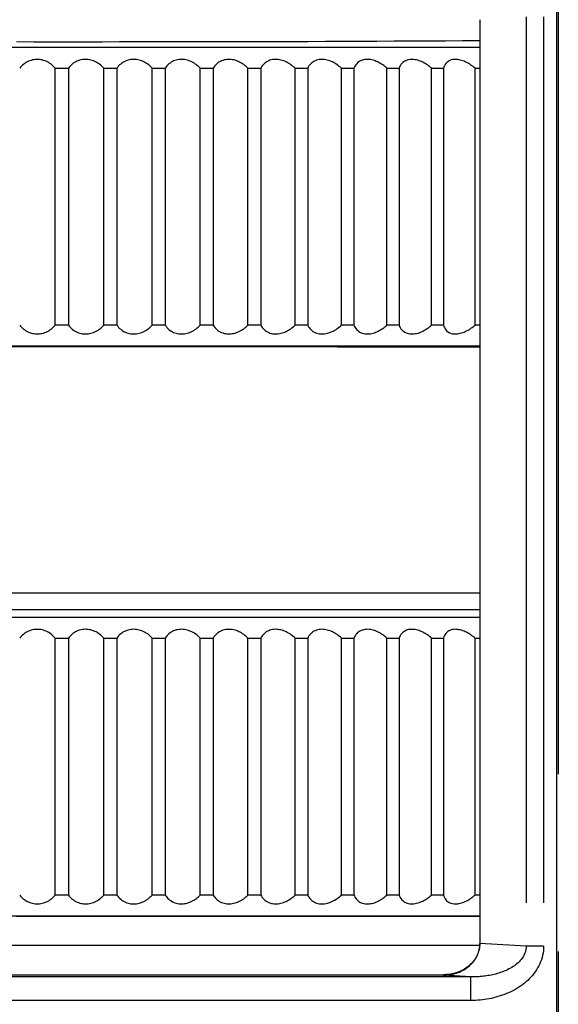
# Model space of a CAD drawing. Extents: x -160 to 260, y -172 to 127.
# Drawn here: x 86 to 90, y -14 to -6 of the extents above; entities that cross this region are included whole.
import ezdxf

# ---------------------------------------------------------------- set-up
doc = ezdxf.new("R2010")
doc.units = 0
doc.linetypes.add('PHANTOM', pattern=[15, 7.5, -1.5, 1.5, -1.5, 1.5, -1.5])
doc.layers.get('0').update_dxf_attribs({"linetype": 'CONTINUOUS'})

msp = doc.modelspace()

# ---------------------------------------------------------------- linework, layer by layer
at = {"color": 7, "linetype": 'PHANTOM'}
for p, q in [((90.3359, -4.7301), (90.3359, -14.7756)), ((90.0627, -5.8191), (90.0627, -13.6866)), ((90.2115, -5.8191), (90.2115, -13.6866)), ((89.6705, -5.842), (89.6722, -5.842)), ((89.6705, -13.6638), (89.6722, -13.6638)), ((90.0627, -13.6866), (89.6722, -13.6638)), ((90.2115, -13.6866), (90.0627, -13.6866)), ((89.5956, -13.9459), (81.8349, -13.9445)), ((89.5956, -13.9459), (89.3619, -13.9322)), ((89.5955, -14.1456), (89.5956, -13.9459)), ((89.5955, -14.1456), (81.8349, -14.1442))]:
    msp.add_line(p, q, dxfattribs=at)
at = {"color": 7, "linetype": 'CONTINUOUS'}
for p, q in [((90.3216, -4.7778), (90.3216, -14.7279)), ((89.6705, -5.842), (89.6705, -13.6638)), ((89.6722, -5.842), (89.6722, -13.6638)), ((89.6705, -6.0779), (81.8223, -6.0779)), ((86.0723, -6.2529), (86.1845, -6.2529)), ((86.0723, -8.4279), (86.0723, -6.2529)), ((86.1845, -6.2529), (86.1845, -8.4279)), ((86.4841, -6.2529), (86.5961, -6.2529)), ((86.4841, -8.4279), (86.4841, -6.2529)), ((86.5961, -6.2529), (86.5961, -8.4279)), ((86.8944, -6.2529), (87.0058, -6.2529)), ((86.8944, -8.4279), (86.8944, -6.2529)), ((87.0058, -6.2529), (87.0058, -8.4279)), ((87.3021, -6.2529), (87.4125, -6.2529)), ((87.3021, -8.4279), (87.3021, -6.2529)), ((87.4125, -6.2529), (87.4125, -8.4279)), ((87.706, -6.2529), (87.8152, -6.2529)), ((87.706, -8.4279), (87.706, -6.2529)), ((87.8152, -6.2529), (87.8152, -8.4279)), ((88.105, -6.2529), (88.2127, -6.2529)), ((88.105, -8.4279), (88.105, -6.2529)), ((88.2127, -6.2529), (88.2127, -8.4279)), ((88.498, -6.2529), (88.6039, -6.2529)), ((88.498, -8.4279), (88.498, -6.2529)), ((88.6039, -6.2529), (88.6039, -8.4279)), ((88.8839, -6.2529), (88.9877, -6.2529)), ((88.8839, -8.4279), (88.8839, -6.2529)), ((88.9877, -6.2529), (88.9877, -8.4279)), ((89.2618, -6.2529), (89.3631, -6.2529)), ((89.2618, -8.4279), (89.2618, -6.2529)), ((89.3631, -6.2529), (89.3631, -8.4279)), ((89.6304, -6.2529), (89.6705, -6.2529)), ((89.6304, -8.4279), (89.6304, -6.2529)), ((86.1845, -8.4279), (86.0723, -8.4279)), ((86.5961, -8.4279), (86.4841, -8.4279)), ((87.0058, -8.4279), (86.8944, -8.4279)), ((87.4125, -8.4279), (87.3021, -8.4279)), ((87.8152, -8.4279), (87.706, -8.4279)), ((88.2127, -8.4279), (88.105, -8.4279)), ((88.6039, -8.4279), (88.498, -8.4279)), ((88.9877, -8.4279), (88.8839, -8.4279)), ((89.3631, -8.4279), (89.2618, -8.4279)), ((89.6705, -8.4279), (89.6304, -8.4279)), ((81.8223, -8.6029), (89.6705, -8.6029)), ((81.8223, -10.6933), (89.6705, -10.6933)), ((89.6705, -10.8371), (81.8223, -10.8371)), ((89.6705, -10.9029), (81.8223, -10.9029)), ((86.0723, -11.0779), (86.1845, -11.0779)), ((86.0723, -13.2529), (86.0723, -11.0779)), ((86.1845, -11.0779), (86.1845, -13.2529)), ((86.4841, -11.0779), (86.5961, -11.0779)), ((86.4841, -13.2529), (86.4841, -11.0779)), ((86.5961, -11.0779), (86.5961, -13.2529)), ((86.8944, -11.0779), (87.0058, -11.0779)), ((86.8944, -13.2529), (86.8944, -11.0779)), ((87.0058, -11.0779), (87.0058, -13.2529)), ((87.3021, -11.0779), (87.4125, -11.0779)), ((87.3021, -13.2529), (87.3021, -11.0779)), ((87.4125, -11.0779), (87.4125, -13.2529)), ((87.706, -11.0779), (87.8152, -11.0779)), ((87.706, -13.2529), (87.706, -11.0779)), ((87.8152, -11.0779), (87.8152, -13.2529)), ((88.105, -11.0779), (88.2127, -11.0779)), ((88.105, -13.2529), (88.105, -11.0779)), ((88.2127, -11.0779), (88.2127, -13.2529)), ((88.498, -11.0779), (88.6039, -11.0779)), ((88.498, -13.2529), (88.498, -11.0779)), ((88.6039, -11.0779), (88.6039, -13.2529)), ((88.8839, -11.0779), (88.9877, -11.0779)), ((88.8839, -13.2529), (88.8839, -11.0779)), ((88.9877, -11.0779), (88.9877, -13.2529)), ((89.2618, -11.0779), (89.3631, -11.0779)), ((89.2618, -13.2529), (89.2618, -11.0779)), ((89.3631, -11.0779), (89.3631, -13.2529)), ((89.6304, -11.0779), (89.6705, -11.0779)), ((89.6304, -13.2529), (89.6304, -11.0779)), ((86.1845, -13.2529), (86.0723, -13.2529)), ((86.5961, -13.2529), (86.4841, -13.2529)), ((87.0058, -13.2529), (86.8944, -13.2529)), ((87.4125, -13.2529), (87.3021, -13.2529)), ((87.8152, -13.2529), (87.706, -13.2529)), ((88.2127, -13.2529), (88.105, -13.2529)), ((88.6039, -13.2529), (88.498, -13.2529)), ((88.9877, -13.2529), (88.8839, -13.2529)), ((89.3631, -13.2529), (89.2618, -13.2529)), ((89.6705, -13.2529), (89.6304, -13.2529)), ((81.8223, -13.4279), (89.6705, -13.4279)), ((81.8228, -13.6779), (89.67, -13.6779)), ((82.2718, -13.9279), (89.3623, -13.9279))]:
    msp.add_line(p, q, dxfattribs=at)
for points in [[(89.6705, -6.0202), (89.5252, -6.0214), (89.3798, -6.0225), (89.2345, -6.0235), (89.0892, -6.0244), (88.9438, -6.0252), (88.7985, -6.0259), (88.6531, -6.0265), (88.5078, -6.0271), (88.3625, -6.0276), (88.2171, -6.0281), (88.0718, -6.0285), (87.9264, -6.0289), (87.7811, -6.0293), (87.6358, -6.0296), (87.4904, -6.0298), (87.3451, -6.0301), (87.1997, -6.0303), (87.0544, -6.0305), (86.9091, -6.0306), (86.7637, -6.0307), (86.6184, -6.0308), (86.4731, -6.0309), (86.3277, -6.0309), (86.1824, -6.0309), (86.037, -6.0309), (85.8917, -6.0309), (85.7464, -6.0308)], [(86.0723, -6.2529), (86.0647, -6.2436), (86.0564, -6.235), (86.0477, -6.2268), (86.0385, -6.2191), (86.029, -6.2119), (86.0189, -6.2054), (86.0085, -6.1995), (85.9977, -6.1943), (85.9867, -6.1899), (85.9753, -6.1861), (85.9638, -6.183), (85.952, -6.1807), (85.9402, -6.1791), (85.9282, -6.1783), (85.9163, -6.1783), (85.9043, -6.1791), (85.8925, -6.1807), (85.8808, -6.183), (85.8692, -6.1861), (85.8581, -6.1898), (85.847, -6.1942), (85.8362, -6.1994), (85.8258, -6.2053), (85.8158, -6.2118), (85.8062, -6.2189), (85.797, -6.2266), (85.7883, -6.2348), (85.78, -6.2434), (85.7723, -6.2529)], [(86.4841, -6.2529), (86.4763, -6.2439), (86.4678, -6.2354), (86.459, -6.2274), (86.4497, -6.2198), (86.4401, -6.2128), (86.43, -6.2063), (86.4196, -6.2005), (86.4088, -6.1953), (86.3978, -6.1907), (86.3865, -6.1869), (86.375, -6.1837), (86.3633, -6.1812), (86.3518, -6.1795), (86.3394, -6.1784), (86.3275, -6.1782), (86.3153, -6.1788), (86.3032, -6.1803), (86.2914, -6.1825), (86.2798, -6.1855), (86.2685, -6.1892), (86.2574, -6.1937), (86.2467, -6.1989), (86.2363, -6.2048), (86.2263, -6.2114), (86.2169, -6.2187), (86.2079, -6.2266), (86.1994, -6.235), (86.1914, -6.2439), (86.1845, -6.2529)], [(86.8944, -6.2529), (86.8864, -6.2441), (86.8778, -6.2358), (86.8688, -6.228), (86.8595, -6.2206), (86.8498, -6.2137), (86.8397, -6.2073), (86.8293, -6.2014), (86.8186, -6.1962), (86.8076, -6.1916), (86.7967, -6.1878), (86.7853, -6.1844), (86.7736, -6.1818), (86.7619, -6.1798), (86.75, -6.1786), (86.7381, -6.1782), (86.7262, -6.1786), (86.7144, -6.1797), (86.7026, -6.1817), (86.691, -6.1845), (86.6796, -6.188), (86.6685, -6.1924), (86.6577, -6.1975), (86.6473, -6.2034), (86.6374, -6.2101), (86.6281, -6.2174), (86.6192, -6.2254), (86.6109, -6.234), (86.6032, -6.243), (86.5961, -6.2529)], [(87.3021, -6.2529), (87.2939, -6.2443), (87.2852, -6.2363), (87.2761, -6.2286), (87.2667, -6.2213), (87.257, -6.2145), (87.247, -6.2082), (87.2366, -6.2024), (87.226, -6.1972), (87.2151, -6.1925), (87.2039, -6.1885), (87.1926, -6.1851), (87.181, -6.1823), (87.1697, -6.1803), (87.158, -6.1789), (87.1461, -6.1782), (87.1343, -6.1784), (87.1224, -6.1794), (87.1107, -6.1812), (87.0991, -6.1838), (87.0878, -6.1872), (87.0767, -6.1915), (87.066, -6.1965), (87.0557, -6.2024), (87.0459, -6.2091), (87.0367, -6.2166), (87.0283, -6.2245), (87.0202, -6.2332), (87.0128, -6.2424), (87.0062, -6.2522)], [(87.706, -6.2529), (87.6978, -6.2447), (87.689, -6.2368), (87.6799, -6.2294), (87.6705, -6.2222), (87.6609, -6.2155), (87.6509, -6.2092), (87.6406, -6.2035), (87.63, -6.1982), (87.6192, -6.1936), (87.6082, -6.1894), (87.5969, -6.1859), (87.5855, -6.183), (87.5739, -6.1807), (87.5623, -6.1791), (87.5505, -6.1783), (87.5387, -6.1783), (87.527, -6.1791), (87.5153, -6.1807), (87.5038, -6.1832), (87.4925, -6.1865), (87.4814, -6.1907), (87.4708, -6.1957), (87.4606, -6.2016), (87.451, -6.2084), (87.4419, -6.216), (87.4332, -6.2246), (87.4255, -6.2336), (87.4184, -6.2431), (87.4125, -6.2529)], [(88.105, -6.2529), (88.0965, -6.2447), (88.0877, -6.237), (88.0788, -6.23), (88.0694, -6.223), (88.0598, -6.2164), (88.0498, -6.2102), (88.0397, -6.2045), (88.0292, -6.1992), (88.0185, -6.1945), (88.0076, -6.1903), (87.9965, -6.1867), (87.9852, -6.1837), (87.9737, -6.1812), (87.9623, -6.1795), (87.9506, -6.1785), (87.9389, -6.1782), (87.9273, -6.1788), (87.9153, -6.1803), (87.9038, -6.1826), (87.8929, -6.1857), (87.8822, -6.1897), (87.8716, -6.1947), (87.8616, -6.2006), (87.8517, -6.2077), (87.8429, -6.2154), (87.8348, -6.2238), (87.8275, -6.2329), (87.8208, -6.2425), (87.8152, -6.2529)], [(88.498, -6.2529), (88.4892, -6.2447), (88.4804, -6.2373), (88.4711, -6.2301), (88.4618, -6.2232), (88.4522, -6.2168), (88.4423, -6.2107), (88.432, -6.2049), (88.4216, -6.1997), (88.4111, -6.195), (88.4003, -6.1909), (88.3893, -6.1872), (88.3779, -6.184), (88.3666, -6.1815), (88.3552, -6.1797), (88.3437, -6.1786), (88.3321, -6.1782), (88.3205, -6.1787), (88.309, -6.18), (88.2977, -6.1822), (88.2865, -6.1854), (88.2753, -6.1897), (88.2649, -6.1948), (88.2554, -6.2007), (88.2462, -6.2077), (88.2377, -6.2156), (88.2301, -6.2243), (88.2232, -6.2336), (88.2171, -6.2435), (88.2127, -6.2529)], [(88.8839, -6.2529), (88.8754, -6.2452), (88.8666, -6.2379), (88.8575, -6.231), (88.8483, -6.2243), (88.8388, -6.2179), (88.829, -6.2119), (88.8191, -6.2063), (88.8089, -6.2011), (88.7985, -6.1963), (88.7879, -6.192), (88.7771, -6.1883), (88.7661, -6.185), (88.755, -6.1823), (88.744, -6.1803), (88.7326, -6.1789), (88.7212, -6.1782), (88.7093, -6.1784), (88.6979, -6.1795), (88.6867, -6.1815), (88.6756, -6.1844), (88.6649, -6.1884), (88.6546, -6.1933), (88.6449, -6.1993), (88.6358, -6.2063), (88.6276, -6.2143), (88.6203, -6.2231), (88.6138, -6.2325), (88.6082, -6.2425), (88.6039, -6.2529)], [(89.2618, -6.2529), (89.2533, -6.2454), (89.2445, -6.2383), (89.2355, -6.2315), (89.2263, -6.225), (89.2169, -6.2187), (89.2073, -6.2128), (89.1975, -6.2072), (89.1875, -6.202), (89.1772, -6.1973), (89.1668, -6.193), (89.1562, -6.1891), (89.1454, -6.1858), (89.1345, -6.1829), (89.1234, -6.1807), (89.1122, -6.1791), (89.101, -6.1783), (89.0897, -6.1783), (89.0784, -6.1791), (89.0673, -6.1809), (89.0564, -6.1837), (89.0458, -6.1876), (89.0356, -6.1925), (89.026, -6.1985), (89.0173, -6.2056), (89.0094, -6.2136), (89.0025, -6.2226), (88.9965, -6.2321), (88.9915, -6.2422), (88.9877, -6.2529)], [(89.6304, -6.2529), (89.622, -6.2456), (89.6133, -6.2387), (89.6044, -6.2321), (89.5953, -6.2257), (89.586, -6.2195), (89.5766, -6.2137), (89.5669, -6.2082), (89.5571, -6.203), (89.547, -6.1982), (89.5368, -6.1939), (89.5264, -6.19), (89.5158, -6.1865), (89.5051, -6.1836), (89.4942, -6.1812), (89.4835, -6.1795), (89.4719, -6.1784), (89.4608, -6.1782), (89.4502, -6.1788), (89.4392, -6.1804), (89.4284, -6.1831), (89.4179, -6.1868), (89.4079, -6.1917), (89.3988, -6.1975), (89.3903, -6.2046), (89.3827, -6.2128), (89.3763, -6.2219), (89.3709, -6.2316), (89.3664, -6.2418), (89.3631, -6.2529)], [(85.7723, -8.4279), (85.7798, -8.4371), (85.7881, -8.4458), (85.7968, -8.454), (85.806, -8.4617), (85.8156, -8.4688), (85.8256, -8.4753), (85.836, -8.4812), (85.8468, -8.4864), (85.8579, -8.4909), (85.8692, -8.4947), (85.8808, -8.4977), (85.8925, -8.5001), (85.9043, -8.5017), (85.9163, -8.5024), (85.9282, -8.5025), (85.9402, -8.5017), (85.952, -8.5001), (85.9638, -8.4977), (85.9753, -8.4947), (85.9864, -8.491), (85.9975, -8.4865), (86.0083, -8.4813), (86.0187, -8.4755), (86.0287, -8.469), (86.0383, -8.4618), (86.0475, -8.4541), (86.0562, -8.446), (86.0645, -8.4373), (86.0723, -8.4279)], [(86.1845, -8.4279), (86.1918, -8.4373), (86.1998, -8.4462), (86.2084, -8.4546), (86.2174, -8.4624), (86.2269, -8.4697), (86.237, -8.4764), (86.2474, -8.4822), (86.2582, -8.4874), (86.2693, -8.4918), (86.2806, -8.4955), (86.2922, -8.4984), (86.3035, -8.5005), (86.3154, -8.5019), (86.3276, -8.5025), (86.3398, -8.5023), (86.3517, -8.5013), (86.364, -8.4994), (86.3757, -8.4969), (86.3872, -8.4937), (86.3985, -8.4897), (86.4095, -8.4852), (86.4203, -8.4799), (86.4307, -8.474), (86.4407, -8.4675), (86.4504, -8.4604), (86.4596, -8.4528), (86.4685, -8.4448), (86.4771, -8.436), (86.4841, -8.4279)], [(86.5961, -8.4279), (86.603, -8.4376), (86.6108, -8.4466), (86.6191, -8.4552), (86.6279, -8.4632), (86.6373, -8.4705), (86.6471, -8.4772), (86.6579, -8.4833), (86.6687, -8.4884), (86.6798, -8.4927), (86.6912, -8.4963), (86.7028, -8.4991), (86.7145, -8.501), (86.7264, -8.5022), (86.7383, -8.5025), (86.7502, -8.5021), (86.762, -8.5009), (86.7738, -8.4989), (86.7854, -8.4963), (86.7969, -8.4929), (86.8082, -8.4889), (86.8192, -8.4842), (86.8299, -8.479), (86.8405, -8.473), (86.8505, -8.4666), (86.8602, -8.4596), (86.8695, -8.4522), (86.8785, -8.4443), (86.887, -8.436), (86.8944, -8.4279)], [(87.0058, -8.4279), (87.0123, -8.4378), (87.0199, -8.4472), (87.028, -8.4559), (87.0366, -8.4641), (87.0458, -8.4715), (87.0556, -8.4782), (87.0659, -8.4841), (87.0766, -8.4892), (87.0877, -8.4935), (87.0986, -8.4968), (87.1101, -8.4995), (87.122, -8.5013), (87.1339, -8.5023), (87.1457, -8.5025), (87.1578, -8.5019), (87.1695, -8.5005), (87.1812, -8.4984), (87.1927, -8.4956), (87.2041, -8.4922), (87.2153, -8.4881), (87.2262, -8.4835), (87.2368, -8.4782), (87.2472, -8.4725), (87.2572, -8.4661), (87.2669, -8.4593), (87.2763, -8.452), (87.2853, -8.4444), (87.2943, -8.436), (87.3021, -8.4279)], [(87.4125, -8.4279), (87.4186, -8.438), (87.4255, -8.4472), (87.4332, -8.4561), (87.4417, -8.4645), (87.4507, -8.4721), (87.4603, -8.4789), (87.4705, -8.4849), (87.4811, -8.4899), (87.4921, -8.4941), (87.5034, -8.4975), (87.515, -8.5), (87.5266, -8.5016), (87.5384, -8.5025), (87.5502, -8.5024), (87.5619, -8.5016), (87.5736, -8.5001), (87.5852, -8.4978), (87.5966, -8.4949), (87.6079, -8.4914), (87.6189, -8.4873), (87.6297, -8.4826), (87.6403, -8.4774), (87.6506, -8.4717), (87.6606, -8.4654), (87.6703, -8.4587), (87.6797, -8.4516), (87.6888, -8.4441), (87.6978, -8.436), (87.706, -8.4279)], [(87.8152, -8.4279), (87.8208, -8.4381), (87.8274, -8.4478), (87.8348, -8.4569), (87.8428, -8.4653), (87.8518, -8.4732), (87.8613, -8.48), (87.8714, -8.4859), (87.882, -8.4909), (87.8929, -8.495), (87.9045, -8.4983), (87.9156, -8.5005), (87.9272, -8.502), (87.9386, -8.5025), (87.9504, -8.5023), (87.962, -8.5013), (87.9736, -8.4995), (87.985, -8.4971), (87.9963, -8.4941), (88.0074, -8.4905), (88.0184, -8.4863), (88.0291, -8.4816), (88.0395, -8.4764), (88.0497, -8.4706), (88.0596, -8.4645), (88.0693, -8.4579), (88.0787, -8.4509), (88.088, -8.4434), (88.0965, -8.436), (88.105, -8.4279)], [(88.2127, -8.4279), (88.2177, -8.4383), (88.2238, -8.4481), (88.2308, -8.4573), (88.2385, -8.466), (88.247, -8.4738), (88.2563, -8.4807), (88.2662, -8.4867), (88.2767, -8.4916), (88.2875, -8.4957), (88.2987, -8.4987), (88.3101, -8.5009), (88.3216, -8.5022), (88.3331, -8.5025), (88.3447, -8.5021), (88.3562, -8.5009), (88.3676, -8.499), (88.3789, -8.4965), (88.3901, -8.4933), (88.401, -8.4896), (88.4118, -8.4854), (88.4224, -8.4806), (88.4327, -8.4754), (88.4428, -8.4698), (88.4526, -8.4637), (88.4624, -8.457), (88.4718, -8.4502), (88.4809, -8.443), (88.4897, -8.4356), (88.498, -8.4279)], [(88.6039, -8.4279), (88.6083, -8.4384), (88.6139, -8.4484), (88.6204, -8.4578), (88.6277, -8.4666), (88.636, -8.4745), (88.645, -8.4815), (88.6548, -8.4875), (88.6651, -8.4924), (88.6758, -8.4963), (88.6869, -8.4993), (88.6981, -8.5013), (88.7097, -8.5023), (88.7211, -8.5025), (88.7324, -8.5019), (88.7438, -8.5005), (88.755, -8.4984), (88.7661, -8.4957), (88.7771, -8.4925), (88.7879, -8.4887), (88.7985, -8.4844), (88.8089, -8.4797), (88.8191, -8.4745), (88.8291, -8.4688), (88.8388, -8.4628), (88.8483, -8.4564), (88.8576, -8.4498), (88.8667, -8.4428), (88.8755, -8.4355), (88.8839, -8.4279)], [(88.9877, -8.4279), (88.9915, -8.4385), (88.9965, -8.4486), (89.0025, -8.4582), (89.0094, -8.4671), (89.0173, -8.4752), (89.026, -8.4822), (89.0356, -8.4883), (89.0458, -8.4932), (89.0559, -8.4969), (89.0668, -8.4997), (89.078, -8.5015), (89.0892, -8.5024), (89.1005, -8.5024), (89.1118, -8.5016), (89.1229, -8.5001), (89.134, -8.4979), (89.1449, -8.4951), (89.1557, -8.4918), (89.1663, -8.488), (89.1767, -8.4837), (89.187, -8.4789), (89.197, -8.4738), (89.2068, -8.4682), (89.2164, -8.4623), (89.2258, -8.4561), (89.2351, -8.4495), (89.2441, -8.4428), (89.2525, -8.436), (89.261, -8.4286)], [(89.3631, -8.4279), (89.3663, -8.4385), (89.3707, -8.4487), (89.376, -8.4585), (89.3824, -8.4675), (89.3899, -8.4758), (89.3984, -8.4829), (89.4077, -8.489), (89.4177, -8.4939), (89.4282, -8.4976), (89.439, -8.5003), (89.45, -8.5019), (89.4611, -8.5025), (89.4723, -8.5023), (89.4834, -8.5012), (89.4948, -8.4994), (89.5057, -8.497), (89.5164, -8.494), (89.527, -8.4906), (89.5374, -8.4866), (89.5476, -8.4823), (89.5576, -8.4775), (89.5675, -8.4723), (89.5771, -8.4667), (89.5865, -8.4609), (89.5958, -8.4547), (89.6049, -8.4483), (89.6138, -8.4417), (89.6225, -8.4347), (89.6304, -8.4279)], [(85.6458, -8.6099), (85.847, -8.6099), (86.0482, -8.6099), (86.2495, -8.6099), (86.4507, -8.6099), (86.6519, -8.6099), (86.8532, -8.6099), (87.0544, -8.6099), (87.2557, -8.6099), (87.4569, -8.6099), (87.6581, -8.61), (87.8594, -8.61), (88.0606, -8.6101), (88.2618, -8.6101), (88.4631, -8.6102), (88.6643, -8.6102), (88.8655, -8.6103), (89.0668, -8.6104), (89.268, -8.6105), (89.4693, -8.6106), (89.6705, -8.6107)], [(86.0723, -11.0779), (86.0647, -11.0686), (86.0564, -11.06), (86.0477, -11.0518), (86.0385, -11.0441), (86.029, -11.0369), (86.0189, -11.0304), (86.0085, -11.0245), (85.9977, -11.0193), (85.9867, -11.0149), (85.9753, -11.0111), (85.9638, -11.008), (85.952, -11.0057), (85.9402, -11.0041), (85.9282, -11.0033), (85.9163, -11.0033), (85.9043, -11.0041), (85.8925, -11.0057), (85.8808, -11.008), (85.8692, -11.0111), (85.8581, -11.0148), (85.847, -11.0192), (85.8362, -11.0244), (85.8258, -11.0303), (85.8158, -11.0368), (85.8062, -11.0439), (85.797, -11.0516), (85.7883, -11.0598), (85.78, -11.0684), (85.7723, -11.0779)], [(86.4841, -11.0779), (86.4763, -11.0689), (86.4678, -11.0604), (86.459, -11.0524), (86.4497, -11.0448), (86.4401, -11.0378), (86.43, -11.0313), (86.4196, -11.0255), (86.4088, -11.0203), (86.3978, -11.0157), (86.3865, -11.0119), (86.375, -11.0087), (86.3633, -11.0062), (86.3518, -11.0045), (86.3394, -11.0034), (86.3275, -11.0032), (86.3153, -11.0038), (86.3032, -11.0053), (86.2914, -11.0075), (86.2798, -11.0105), (86.2685, -11.0142), (86.2574, -11.0187), (86.2466, -11.0239), (86.2363, -11.0298), (86.2263, -11.0364), (86.2169, -11.0437), (86.2079, -11.0516), (86.1994, -11.06), (86.1914, -11.0689), (86.1845, -11.0779)], [(86.8944, -11.0779), (86.8864, -11.0691), (86.8778, -11.0608), (86.8688, -11.053), (86.8595, -11.0456), (86.8498, -11.0387), (86.8397, -11.0323), (86.8293, -11.0264), (86.8186, -11.0212), (86.8076, -11.0166), (86.7967, -11.0128), (86.7853, -11.0094), (86.7736, -11.0068), (86.7619, -11.0048), (86.75, -11.0036), (86.7381, -11.0032), (86.7262, -11.0036), (86.7144, -11.0047), (86.7026, -11.0067), (86.691, -11.0095), (86.6796, -11.013), (86.6685, -11.0174), (86.6577, -11.0225), (86.6473, -11.0284), (86.6374, -11.0351), (86.6281, -11.0424), (86.6192, -11.0504), (86.6109, -11.059), (86.6032, -11.068), (86.5961, -11.0779)], [(87.3021, -11.0779), (87.2939, -11.0693), (87.2852, -11.0613), (87.2761, -11.0536), (87.2667, -11.0463), (87.257, -11.0395), (87.247, -11.0332), (87.2366, -11.0274), (87.226, -11.0222), (87.2151, -11.0175), (87.2039, -11.0135), (87.1926, -11.0101), (87.181, -11.0073), (87.1697, -11.0053), (87.158, -11.0039), (87.1461, -11.0032), (87.1343, -11.0034), (87.1224, -11.0044), (87.1107, -11.0062), (87.0992, -11.0088), (87.0878, -11.0122), (87.0767, -11.0165), (87.066, -11.0215), (87.0557, -11.0274), (87.0459, -11.0341), (87.0367, -11.0416), (87.0283, -11.0495), (87.0202, -11.0582), (87.0128, -11.0674), (87.0062, -11.0772)], [(87.706, -11.0779), (87.6978, -11.0697), (87.689, -11.0618), (87.6799, -11.0543), (87.6705, -11.0472), (87.6609, -11.0405), (87.6509, -11.0342), (87.6406, -11.0285), (87.63, -11.0232), (87.6192, -11.0186), (87.6082, -11.0144), (87.5969, -11.0109), (87.5855, -11.008), (87.5739, -11.0057), (87.5623, -11.0041), (87.5505, -11.0033), (87.5387, -11.0033), (87.527, -11.0041), (87.5153, -11.0057), (87.5038, -11.0082), (87.4925, -11.0115), (87.4814, -11.0157), (87.4708, -11.0207), (87.4606, -11.0266), (87.4509, -11.0334), (87.4419, -11.041), (87.4332, -11.0496), (87.4255, -11.0586), (87.4184, -11.0681), (87.4125, -11.0779)], [(88.105, -11.0779), (88.0965, -11.0697), (88.0877, -11.062), (88.0788, -11.0549), (88.0694, -11.048), (88.0598, -11.0414), (88.0498, -11.0352), (88.0396, -11.0295), (88.0292, -11.0242), (88.0185, -11.0195), (88.0076, -11.0153), (87.9965, -11.0117), (87.9852, -11.0086), (87.9737, -11.0062), (87.9623, -11.0045), (87.9506, -11.0035), (87.939, -11.0032), (87.9273, -11.0038), (87.9153, -11.0053), (87.9038, -11.0076), (87.8929, -11.0107), (87.8822, -11.0147), (87.8716, -11.0197), (87.8616, -11.0256), (87.8517, -11.0327), (87.8429, -11.0404), (87.8348, -11.0488), (87.8275, -11.0579), (87.8208, -11.0675), (87.8152, -11.0779)], [(88.498, -11.0779), (88.4892, -11.0697), (88.4803, -11.0623), (88.4711, -11.0551), (88.4618, -11.0482), (88.4522, -11.0418), (88.4423, -11.0357), (88.432, -11.0299), (88.4216, -11.0247), (88.4111, -11.02), (88.4003, -11.0159), (88.3893, -11.0122), (88.3779, -11.009), (88.3666, -11.0065), (88.3552, -11.0047), (88.3437, -11.0036), (88.3321, -11.0032), (88.3205, -11.0037), (88.309, -11.005), (88.2977, -11.0072), (88.2866, -11.0104), (88.2753, -11.0147), (88.2649, -11.0198), (88.2554, -11.0257), (88.2462, -11.0327), (88.2377, -11.0406), (88.2301, -11.0492), (88.2232, -11.0586), (88.2171, -11.0685), (88.2127, -11.0779)], [(88.8839, -11.0779), (88.8754, -11.0702), (88.8666, -11.0629), (88.8575, -11.056), (88.8483, -11.0493), (88.8388, -11.0429), (88.829, -11.0369), (88.8191, -11.0313), (88.8089, -11.0261), (88.7985, -11.0213), (88.7879, -11.017), (88.7771, -11.0133), (88.7661, -11.01), (88.755, -11.0073), (88.744, -11.0053), (88.7326, -11.0039), (88.7212, -11.0032), (88.7093, -11.0034), (88.6979, -11.0045), (88.6867, -11.0065), (88.6756, -11.0094), (88.6649, -11.0134), (88.6546, -11.0183), (88.6449, -11.0243), (88.6358, -11.0313), (88.6276, -11.0393), (88.6203, -11.0481), (88.6138, -11.0575), (88.6082, -11.0675), (88.6039, -11.0779)], [(89.2618, -11.0779), (89.2533, -11.0704), (89.2445, -11.0633), (89.2355, -11.0565), (89.2263, -11.05), (89.2169, -11.0437), (89.2073, -11.0378), (89.1975, -11.0322), (89.1875, -11.027), (89.1772, -11.0223), (89.1668, -11.018), (89.1562, -11.0141), (89.1454, -11.0108), (89.1345, -11.0079), (89.1234, -11.0057), (89.1122, -11.0042), (89.101, -11.0033), (89.0897, -11.0033), (89.0784, -11.0041), (89.0673, -11.0059), (89.0564, -11.0087), (89.0458, -11.0126), (89.0356, -11.0175), (89.026, -11.0235), (89.0173, -11.0306), (89.0094, -11.0386), (89.0025, -11.0476), (88.9965, -11.0571), (88.9915, -11.0672), (88.9877, -11.0779)], [(89.6304, -11.0779), (89.622, -11.0706), (89.6133, -11.0637), (89.6044, -11.0571), (89.5953, -11.0507), (89.586, -11.0445), (89.5766, -11.0387), (89.5669, -11.0332), (89.5571, -11.028), (89.547, -11.0232), (89.5368, -11.0189), (89.5264, -11.015), (89.5158, -11.0115), (89.5051, -11.0086), (89.4942, -11.0062), (89.4835, -11.0045), (89.4719, -11.0034), (89.4608, -11.0032), (89.4502, -11.0038), (89.4392, -11.0054), (89.4284, -11.0081), (89.4179, -11.0118), (89.4079, -11.0167), (89.3988, -11.0225), (89.3903, -11.0296), (89.3827, -11.0378), (89.3763, -11.0469), (89.3709, -11.0566), (89.3664, -11.0667), (89.3631, -11.0779)], [(85.7723, -13.2529), (85.7798, -13.2621), (85.7881, -13.2708), (85.7968, -13.279), (85.806, -13.2867), (85.8156, -13.2938), (85.8256, -13.3003), (85.836, -13.3062), (85.8468, -13.3114), (85.8579, -13.3159), (85.8692, -13.3197), (85.8808, -13.3227), (85.8925, -13.3251), (85.9043, -13.3267), (85.9163, -13.3275), (85.9282, -13.3275), (85.9402, -13.3267), (85.952, -13.3251), (85.9638, -13.3227), (85.9753, -13.3197), (85.9864, -13.316), (85.9975, -13.3115), (86.0083, -13.3063), (86.0187, -13.3005), (86.0287, -13.294), (86.0383, -13.2868), (86.0475, -13.2791), (86.0562, -13.271), (86.0645, -13.2623), (86.0723, -13.2529)], [(86.1845, -13.2529), (86.1918, -13.2623), (86.1998, -13.2712), (86.2084, -13.2796), (86.2174, -13.2874), (86.2269, -13.2947), (86.237, -13.3014), (86.2474, -13.3072), (86.2582, -13.3124), (86.2693, -13.3168), (86.2807, -13.3205), (86.2922, -13.3234), (86.3035, -13.3255), (86.3154, -13.3269), (86.3276, -13.3275), (86.3398, -13.3273), (86.3517, -13.3263), (86.364, -13.3244), (86.3757, -13.3219), (86.3872, -13.3187), (86.3985, -13.3147), (86.4095, -13.3102), (86.4203, -13.3049), (86.4307, -13.299), (86.4407, -13.2925), (86.4504, -13.2854), (86.4596, -13.2778), (86.4684, -13.2698), (86.4771, -13.261), (86.4841, -13.2529)], [(86.5961, -13.2529), (86.603, -13.2626), (86.6108, -13.2716), (86.6191, -13.2802), (86.6279, -13.2882), (86.6373, -13.2955), (86.6471, -13.3022), (86.6579, -13.3083), (86.6687, -13.3134), (86.6798, -13.3177), (86.6912, -13.3213), (86.7028, -13.3241), (86.7145, -13.326), (86.7264, -13.3272), (86.7383, -13.3275), (86.7502, -13.3271), (86.762, -13.3259), (86.7738, -13.3239), (86.7854, -13.3213), (86.7969, -13.3179), (86.8082, -13.3139), (86.8192, -13.3092), (86.8299, -13.304), (86.8405, -13.298), (86.8505, -13.2916), (86.8602, -13.2846), (86.8695, -13.2772), (86.8785, -13.2693), (86.887, -13.261), (86.8944, -13.2529)], [(87.0058, -13.2529), (87.0123, -13.2628), (87.0199, -13.2722), (87.028, -13.2809), (87.0366, -13.2891), (87.0458, -13.2965), (87.0556, -13.3032), (87.0659, -13.3091), (87.0766, -13.3142), (87.0877, -13.3185), (87.0986, -13.3218), (87.1101, -13.3245), (87.122, -13.3263), (87.1339, -13.3273), (87.1457, -13.3275), (87.1578, -13.3269), (87.1695, -13.3255), (87.1812, -13.3234), (87.1927, -13.3206), (87.2041, -13.3172), (87.2153, -13.3131), (87.2262, -13.3085), (87.2368, -13.3032), (87.2472, -13.2975), (87.2572, -13.2911), (87.2669, -13.2843), (87.2763, -13.277), (87.2853, -13.2694), (87.2943, -13.261), (87.3021, -13.2529)], [(87.4125, -13.2529), (87.4186, -13.263), (87.4255, -13.2722), (87.4332, -13.2811), (87.4417, -13.2895), (87.4507, -13.2971), (87.4603, -13.3039), (87.4705, -13.3099), (87.4811, -13.3149), (87.4921, -13.3192), (87.5034, -13.3225), (87.515, -13.325), (87.5266, -13.3266), (87.5384, -13.3275), (87.5502, -13.3274), (87.5619, -13.3266), (87.5736, -13.3251), (87.5852, -13.3228), (87.5966, -13.3199), (87.6079, -13.3164), (87.6189, -13.3123), (87.6297, -13.3076), (87.6403, -13.3024), (87.6506, -13.2967), (87.6606, -13.2904), (87.6703, -13.2837), (87.6797, -13.2766), (87.6888, -13.2691), (87.6978, -13.261), (87.706, -13.2529)], [(87.8152, -13.2529), (87.8208, -13.2631), (87.8274, -13.2728), (87.8348, -13.2819), (87.8428, -13.2903), (87.8518, -13.2982), (87.8613, -13.305), (87.8714, -13.3109), (87.882, -13.3159), (87.8929, -13.32), (87.9045, -13.3233), (87.9156, -13.3255), (87.9272, -13.327), (87.9386, -13.3275), (87.9504, -13.3273), (87.962, -13.3263), (87.9736, -13.3245), (87.985, -13.3221), (87.9963, -13.3191), (88.0074, -13.3155), (88.0184, -13.3113), (88.0291, -13.3066), (88.0395, -13.3014), (88.0497, -13.2956), (88.0596, -13.2895), (88.0693, -13.2829), (88.0787, -13.2759), (88.088, -13.2684), (88.0965, -13.261), (88.105, -13.2529)], [(88.2127, -13.2529), (88.2177, -13.2633), (88.2238, -13.2731), (88.2308, -13.2823), (88.2385, -13.291), (88.247, -13.2988), (88.2563, -13.3057), (88.2662, -13.3117), (88.2767, -13.3166), (88.2875, -13.3207), (88.2987, -13.3237), (88.3101, -13.3259), (88.3216, -13.3272), (88.3331, -13.3275), (88.3447, -13.3271), (88.3562, -13.3259), (88.3676, -13.324), (88.3789, -13.3215), (88.3901, -13.3183), (88.401, -13.3146), (88.4118, -13.3104), (88.4224, -13.3056), (88.4327, -13.3004), (88.4428, -13.2948), (88.4526, -13.2887), (88.4624, -13.282), (88.4718, -13.2752), (88.4809, -13.2681), (88.4897, -13.2606), (88.498, -13.2529)], [(88.6039, -13.2529), (88.6083, -13.2634), (88.6139, -13.2734), (88.6204, -13.2828), (88.6277, -13.2916), (88.636, -13.2995), (88.645, -13.3065), (88.6548, -13.3125), (88.6651, -13.3174), (88.6758, -13.3213), (88.6869, -13.3243), (88.6981, -13.3263), (88.7097, -13.3273), (88.7211, -13.3275), (88.7324, -13.3269), (88.7438, -13.3255), (88.755, -13.3234), (88.7661, -13.3207), (88.7771, -13.3175), (88.7879, -13.3137), (88.7985, -13.3094), (88.8089, -13.3047), (88.8191, -13.2995), (88.8291, -13.2938), (88.8388, -13.2878), (88.8483, -13.2814), (88.8576, -13.2748), (88.8667, -13.2678), (88.8755, -13.2605), (88.8839, -13.2529)], [(88.9877, -13.2529), (88.9915, -13.2635), (88.9965, -13.2736), (89.0025, -13.2832), (89.0094, -13.2921), (89.0173, -13.3002), (89.026, -13.3072), (89.0356, -13.3133), (89.0458, -13.3182), (89.0559, -13.3219), (89.0668, -13.3247), (89.078, -13.3265), (89.0892, -13.3274), (89.1005, -13.3274), (89.1118, -13.3266), (89.1229, -13.3251), (89.134, -13.3229), (89.1449, -13.3201), (89.1557, -13.3168), (89.1663, -13.313), (89.1767, -13.3087), (89.187, -13.3039), (89.197, -13.2988), (89.2068, -13.2932), (89.2164, -13.2873), (89.2259, -13.2811), (89.2351, -13.2745), (89.2441, -13.2678), (89.2529, -13.2607), (89.2614, -13.2532)], [(89.3631, -13.2529), (89.3663, -13.2635), (89.3707, -13.2737), (89.376, -13.2835), (89.3824, -13.2925), (89.3899, -13.3008), (89.3984, -13.3079), (89.4077, -13.314), (89.4177, -13.3189), (89.4282, -13.3226), (89.439, -13.3253), (89.45, -13.3269), (89.4611, -13.3275), (89.4723, -13.3273), (89.4834, -13.3262), (89.4943, -13.3245), (89.5052, -13.3221), (89.5159, -13.3192), (89.5262, -13.3159), (89.5366, -13.3119), (89.5468, -13.3076), (89.5569, -13.3028), (89.5664, -13.2979), (89.576, -13.2924), (89.5855, -13.2865), (89.5948, -13.2804), (89.6039, -13.274), (89.6128, -13.2674), (89.6215, -13.2605), (89.63, -13.2533)], [(85.7464, -13.4315), (85.9529, -13.4315), (86.1594, -13.4315), (86.366, -13.4315), (86.5725, -13.4315), (86.779, -13.4316), (86.9856, -13.4316), (87.1921, -13.4316), (87.3986, -13.4316), (87.6052, -13.4316), (87.8117, -13.4317), (88.0182, -13.4317), (88.2248, -13.4317), (88.4313, -13.4318), (88.6378, -13.4318), (88.8444, -13.4319), (89.0509, -13.4319), (89.2574, -13.432), (89.464, -13.432), (89.6705, -13.4321)], [(89.3619, -13.9322), (89.3746, -13.9318), (89.3872, -13.931), (89.3997, -13.9297), (89.4122, -13.9281), (89.4247, -13.926), (89.4371, -13.9236), (89.4494, -13.9207), (89.4616, -13.9173), (89.4736, -13.9136), (89.4855, -13.9093), (89.4973, -13.9047), (89.5085, -13.8998), (89.5198, -13.8943), (89.531, -13.8883), (89.5419, -13.8819), (89.5525, -13.8751), (89.5629, -13.8679), (89.5729, -13.8602), (89.5826, -13.8521), (89.5919, -13.8436), (89.6009, -13.8347), (89.6094, -13.8254), (89.6175, -13.8157), (89.6251, -13.8057), (89.6323, -13.7953), (89.6389, -13.7845), (89.645, -13.7734), (89.6505, -13.7621), (89.6554, -13.7505), (89.6597, -13.7386), (89.6634, -13.7267), (89.6664, -13.7145), (89.6688, -13.7021), (89.6706, -13.6896), (89.6717, -13.6768), (89.6722, -13.6638)], [(89.6705, -13.6638), (89.6701, -13.6762), (89.669, -13.6887), (89.6672, -13.7011), (89.6649, -13.7134), (89.6619, -13.7255), (89.6582, -13.7375), (89.6539, -13.7494), (89.649, -13.7609), (89.6435, -13.7721), (89.6375, -13.7831), (89.6309, -13.7937), (89.6238, -13.804), (89.6162, -13.814), (89.6081, -13.8235), (89.5997, -13.8327), (89.5904, -13.8418), (89.5811, -13.8502), (89.5715, -13.8581), (89.5615, -13.8657), (89.5512, -13.8728), (89.5407, -13.8794), (89.5298, -13.8857), (89.5188, -13.8915), (89.5075, -13.8969), (89.4956, -13.902), (89.4839, -13.9065), (89.4721, -13.9105), (89.4601, -13.9141), (89.448, -13.9173), (89.4358, -13.9201), (89.4235, -13.9224), (89.411, -13.9243), (89.3986, -13.9258), (89.3861, -13.9269), (89.3732, -13.9277), (89.3623, -13.9279)]]:
    msp.add_lwpolyline(points, dxfattribs=at)
at = {"color": 7, "linetype": 'PHANTOM'}
for points in [[(90.0627, -13.6866), (90.0622, -13.7), (90.0607, -13.7132), (90.0581, -13.7263), (90.0544, -13.7391), (90.0497, -13.7515), (90.0441, -13.7636), (90.0376, -13.7752), (90.0303, -13.7864), (90.0221, -13.7974), (90.0135, -13.8076), (90.0044, -13.8173), (89.9948, -13.8265), (89.9848, -13.8352), (89.9744, -13.8435), (89.9636, -13.8514), (89.9526, -13.8589), (89.9413, -13.866), (89.9298, -13.8726), (89.918, -13.8789), (89.9061, -13.8849), (89.8941, -13.8905), (89.8818, -13.8958), (89.8692, -13.9009), (89.8567, -13.9055), (89.8441, -13.9099), (89.8314, -13.914), (89.8186, -13.9178), (89.8058, -13.9213), (89.7929, -13.9246), (89.7799, -13.9276), (89.7669, -13.9304), (89.7538, -13.9329), (89.7407, -13.9352), (89.7275, -13.9372), (89.7143, -13.939), (89.7011, -13.9406), (89.6879, -13.942), (89.6746, -13.9431), (89.6613, -13.9441), (89.648, -13.9448), (89.6347, -13.9454), (89.6214, -13.9458), (89.6081, -13.946), (89.5956, -13.9459)], [(90.2115, -13.6866), (90.2109, -13.7055), (90.2092, -13.7247), (90.2066, -13.7438), (90.203, -13.7628), (90.1983, -13.7815), (90.1927, -13.8), (90.1861, -13.8181), (90.1786, -13.8359), (90.1702, -13.8533), (90.1609, -13.8703), (90.1509, -13.8868), (90.1401, -13.9028), (90.1286, -13.9183), (90.1164, -13.9333), (90.1037, -13.9478), (90.0903, -13.9617), (90.0764, -13.9751), (90.062, -13.988), (90.0472, -14.0004), (90.0319, -14.0121), (90.0162, -14.0234), (90.0001, -14.0341), (89.9837, -14.0443), (89.967, -14.054), (89.95, -14.0631), (89.9327, -14.0718), (89.9152, -14.0799), (89.8975, -14.0875), (89.8795, -14.0946), (89.8614, -14.1013), (89.8431, -14.1074), (89.8246, -14.1131), (89.806, -14.1183), (89.7873, -14.123), (89.7685, -14.1273), (89.7495, -14.131), (89.7305, -14.1344), (89.7114, -14.1373), (89.6923, -14.1397), (89.6731, -14.1417), (89.6538, -14.1433), (89.6346, -14.1446), (89.6155, -14.1453), (89.5961, -14.1456)], [(89.3623, -13.9279), (89.3619, -13.9286), (89.3617, -13.9298), (89.3617, -13.9307), (89.3618, -13.9315), (89.3619, -13.932)]]:
    msp.add_lwpolyline(points, dxfattribs=at)

doc.saveas('drawing.dxf')
